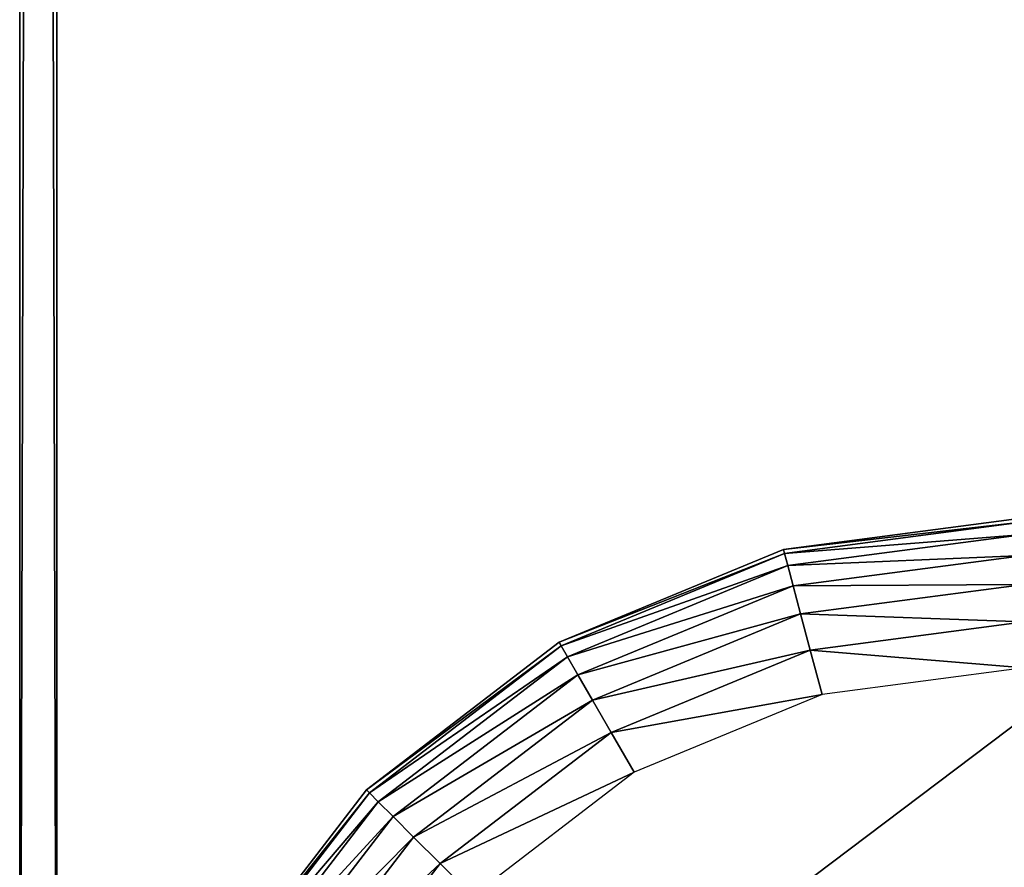
# Model space of a CAD drawing. Units: centimetres. Extents: x -25 to 25, y -21.5 to 21.5.
# Drawn here: x -25 to -22.4, y -17.2 to -15 of the extents above; entities that cross this region are included whole.
import ezdxf

# ---------------------------------------------------------------- set-up
doc = ezdxf.new("R2010")
doc.units = ezdxf.units.CM
doc.header["$LTSCALE"] = 2.54
doc.layers.get('0').update_dxf_attribs({"true_color": 0xff5454})

# ---------------------------------------------------------------- blocks, each defined once
blk = doc.blocks.new('Group6')
at = {"color": 8, "true_color": 0x818181}
mesh = blk.add_polyface(dxfattribs=at)
corners = [(-61.1322, 158.75, 43.2618), (-61.1322, 127, 43.2618), (-62.1414, 158.75, 44.577)]
mesh.append_faces([[corners[k] for k in face] for face in [(0, 1, 2)]], dxfattribs={"color": 8})
mesh = blk.add_polyface(dxfattribs=at)
corners = [(-62.1414, 158.75, 44.577), (-61.1322, 127, 43.2618), (-62.1414, 127, 44.577)]
mesh.append_faces([[corners[k] for k in face] for face in [(0, 1, 2)]], dxfattribs={"color": 8})
mesh = blk.add_polyface(dxfattribs=at)
corners = [(-59.817, 127, 42.2526), (-61.1322, 158.75, 43.2618), (-59.817, 158.75, 42.2526)]
mesh.append_faces([[corners[k] for k in face] for face in [(0, 1, 2)]], dxfattribs={"color": 8})
mesh = blk.add_polyface(dxfattribs=at)
corners = [(-59.817, 127, 42.2526), (-61.1322, 127, 43.2618), (-61.1322, 158.75, 43.2618)]
mesh.append_faces([[corners[k] for k in face] for face in [(0, 1, 2)]], dxfattribs={"color": 8})
mesh = blk.add_polyface(dxfattribs=at)
corners = [(-58.2854, 127, 41.6184), (-59.817, 158.75, 42.2526), (-58.2854, 158.75, 41.6184)]
mesh.append_faces([[corners[k] for k in face] for face in [(0, 1, 2)]], dxfattribs={"color": 8})
mesh = blk.add_polyface(dxfattribs=at)
corners = [(-58.2854, 127, 41.6184), (-59.817, 127, 42.2526), (-59.817, 158.75, 42.2526)]
mesh.append_faces([[corners[k] for k in face] for face in [(0, 1, 2)]], dxfattribs={"color": 8})
mesh = blk.add_polyface(dxfattribs=at)
corners = [(-56.642, 127, 41.402), (-58.2854, 158.75, 41.6184), (-56.642, 158.75, 41.402)]
mesh.append_faces([[corners[k] for k in face] for face in [(0, 1, 2)]], dxfattribs={"color": 8})
mesh = blk.add_polyface(dxfattribs=at)
corners = [(-56.642, 127, 41.402), (-58.2854, 127, 41.6184), (-58.2854, 158.75, 41.6184)]
mesh.append_faces([[corners[k] for k in face] for face in [(0, 1, 2)]], dxfattribs={"color": 8})
mesh = blk.add_polyface(dxfattribs=at)
corners = [(-61.1322, 127, 43.2618), (-61.1322, 95.25, 43.2618), (-62.1414, 127, 44.577)]
mesh.append_faces([[corners[k] for k in face] for face in [(0, 1, 2)]], dxfattribs={"color": 8})
mesh = blk.add_polyface(dxfattribs=at)
corners = [(-62.1414, 127, 44.577), (-61.1322, 95.25, 43.2618), (-62.1414, 95.25, 44.577)]
mesh.append_faces([[corners[k] for k in face] for face in [(0, 1, 2)]], dxfattribs={"color": 8})
mesh = blk.add_polyface(dxfattribs=at)
corners = [(-59.817, 95.25, 42.2526), (-61.1322, 127, 43.2618), (-59.817, 127, 42.2526)]
mesh.append_faces([[corners[k] for k in face] for face in [(0, 1, 2)]], dxfattribs={"color": 8})
mesh = blk.add_polyface(dxfattribs=at)
corners = [(-59.817, 95.25, 42.2526), (-61.1322, 95.25, 43.2618), (-61.1322, 127, 43.2618)]
mesh.append_faces([[corners[k] for k in face] for face in [(0, 1, 2)]], dxfattribs={"color": 8})
mesh = blk.add_polyface(dxfattribs=at)
corners = [(-58.2854, 95.25, 41.6184), (-59.817, 127, 42.2526), (-58.2854, 127, 41.6184)]
mesh.append_faces([[corners[k] for k in face] for face in [(0, 1, 2)]], dxfattribs={"color": 8})
mesh = blk.add_polyface(dxfattribs=at)
corners = [(-58.2854, 95.25, 41.6184), (-59.817, 95.25, 42.2526), (-59.817, 127, 42.2526)]
mesh.append_faces([[corners[k] for k in face] for face in [(0, 1, 2)]], dxfattribs={"color": 8})
mesh = blk.add_polyface(dxfattribs=at)
corners = [(-56.642, 95.25, 41.402), (-58.2854, 127, 41.6184), (-56.642, 127, 41.402)]
mesh.append_faces([[corners[k] for k in face] for face in [(0, 1, 2)]], dxfattribs={"color": 8})
mesh = blk.add_polyface(dxfattribs=at)
corners = [(-56.642, 95.25, 41.402), (-58.2854, 95.25, 41.6184), (-58.2854, 127, 41.6184)]
mesh.append_faces([[corners[k] for k in face] for face in [(0, 1, 2)]], dxfattribs={"color": 8})
mesh = blk.add_polyface(dxfattribs=at)
corners = [(-61.1322, 95.25, 43.2618), (-61.1322, 63.5, 43.2618), (-62.1414, 95.25, 44.577)]
mesh.append_faces([[corners[k] for k in face] for face in [(0, 1, 2)]], dxfattribs={"color": 8})
mesh = blk.add_polyface(dxfattribs=at)
corners = [(-62.1414, 95.25, 44.577), (-61.1322, 63.5, 43.2618), (-62.1414, 63.5, 44.577)]
mesh.append_faces([[corners[k] for k in face] for face in [(0, 1, 2)]], dxfattribs={"color": 8})
mesh = blk.add_polyface(dxfattribs=at)
corners = [(-59.817, 63.5, 42.2526), (-61.1322, 95.25, 43.2618), (-59.817, 95.25, 42.2526)]
mesh.append_faces([[corners[k] for k in face] for face in [(0, 1, 2)]], dxfattribs={"color": 8})
mesh = blk.add_polyface(dxfattribs=at)
corners = [(-59.817, 63.5, 42.2526), (-61.1322, 63.5, 43.2618), (-61.1322, 95.25, 43.2618)]
mesh.append_faces([[corners[k] for k in face] for face in [(0, 1, 2)]], dxfattribs={"color": 8})
mesh = blk.add_polyface(dxfattribs=at)
corners = [(-58.2854, 63.5, 41.6184), (-59.817, 95.25, 42.2526), (-58.2854, 95.25, 41.6184)]
mesh.append_faces([[corners[k] for k in face] for face in [(0, 1, 2)]], dxfattribs={"color": 8})
mesh = blk.add_polyface(dxfattribs=at)
corners = [(-58.2854, 63.5, 41.6184), (-59.817, 63.5, 42.2526), (-59.817, 95.25, 42.2526)]
mesh.append_faces([[corners[k] for k in face] for face in [(0, 1, 2)]], dxfattribs={"color": 8})
mesh = blk.add_polyface(dxfattribs=at)
corners = [(-56.642, 63.5, 41.402), (-58.2854, 95.25, 41.6184), (-56.642, 95.25, 41.402)]
mesh.append_faces([[corners[k] for k in face] for face in [(0, 1, 2)]], dxfattribs={"color": 8})
mesh = blk.add_polyface(dxfattribs=at)
corners = [(-56.642, 63.5, 41.402), (-58.2854, 63.5, 41.6184), (-58.2854, 95.25, 41.6184)]
mesh.append_faces([[corners[k] for k in face] for face in [(0, 1, 2)]], dxfattribs={"color": 8})
mesh = blk.add_polyface(dxfattribs=at)
corners = [(-61.1322, 63.5, 43.2618), (-61.1322, 31.75, 43.2618), (-62.1414, 63.5, 44.577)]
mesh.append_faces([[corners[k] for k in face] for face in [(0, 1, 2)]], dxfattribs={"color": 8})
mesh = blk.add_polyface(dxfattribs=at)
corners = [(-62.1414, 63.5, 44.577), (-61.1322, 31.75, 43.2618), (-62.1414, 31.75, 44.577)]
mesh.append_faces([[corners[k] for k in face] for face in [(0, 1, 2)]], dxfattribs={"color": 8})
mesh = blk.add_polyface(dxfattribs=at)
corners = [(-59.817, 31.75, 42.2526), (-61.1322, 63.5, 43.2618), (-59.817, 63.5, 42.2526)]
mesh.append_faces([[corners[k] for k in face] for face in [(0, 1, 2)]], dxfattribs={"color": 8})
mesh = blk.add_polyface(dxfattribs=at)
corners = [(-59.817, 31.75, 42.2526), (-61.1322, 31.75, 43.2618), (-61.1322, 63.5, 43.2618)]
mesh.append_faces([[corners[k] for k in face] for face in [(0, 1, 2)]], dxfattribs={"color": 8})
mesh = blk.add_polyface(dxfattribs=at)
corners = [(-58.2854, 31.75, 41.6184), (-59.817, 63.5, 42.2526), (-58.2854, 63.5, 41.6184)]
mesh.append_faces([[corners[k] for k in face] for face in [(0, 1, 2)]], dxfattribs={"color": 8})
mesh = blk.add_polyface(dxfattribs=at)
corners = [(-58.2854, 31.75, 41.6184), (-59.817, 31.75, 42.2526), (-59.817, 63.5, 42.2526)]
mesh.append_faces([[corners[k] for k in face] for face in [(0, 1, 2)]], dxfattribs={"color": 8})
mesh = blk.add_polyface(dxfattribs=at)
corners = [(-56.642, 31.75, 41.402), (-58.2854, 63.5, 41.6184), (-56.642, 63.5, 41.402)]
mesh.append_faces([[corners[k] for k in face] for face in [(0, 1, 2)]], dxfattribs={"color": 8})
mesh = blk.add_polyface(dxfattribs=at)
corners = [(-56.642, 31.75, 41.402), (-58.2854, 31.75, 41.6184), (-58.2854, 63.5, 41.6184)]
mesh.append_faces([[corners[k] for k in face] for face in [(0, 1, 2)]], dxfattribs={"color": 8})
mesh = blk.add_polyface(dxfattribs=at)
corners = [(-61.1322, 31.75, 43.2618), (-61.1322, 1.016, 43.2618), (-62.1414, 31.75, 44.577)]
mesh.append_faces([[corners[k] for k in face] for face in [(0, 1, 2)]], dxfattribs={"color": 8})
mesh = blk.add_polyface(dxfattribs=at)
corners = [(-62.1414, 31.75, 44.577), (-61.1322, 1.016, 43.2618), (-62.1414, 1.016, 44.577)]
mesh.append_faces([[corners[k] for k in face] for face in [(0, 1, 2)]], dxfattribs={"color": 8})
mesh = blk.add_polyface(dxfattribs=at)
corners = [(-59.817, 1.016, 42.2526), (-61.1322, 31.75, 43.2618), (-59.817, 31.75, 42.2526)]
mesh.append_faces([[corners[k] for k in face] for face in [(0, 1, 2)]], dxfattribs={"color": 8})
mesh = blk.add_polyface(dxfattribs=at)
corners = [(-59.817, 1.016, 42.2526), (-61.1322, 1.016, 43.2618), (-61.1322, 31.75, 43.2618)]
mesh.append_faces([[corners[k] for k in face] for face in [(0, 1, 2)]], dxfattribs={"color": 8})
mesh = blk.add_polyface(dxfattribs=at)
corners = [(-58.2854, 1.016, 41.6184), (-59.817, 31.75, 42.2526), (-58.2854, 31.75, 41.6184)]
mesh.append_faces([[corners[k] for k in face] for face in [(0, 1, 2)]], dxfattribs={"color": 8})
mesh = blk.add_polyface(dxfattribs=at)
corners = [(-58.2854, 1.016, 41.6184), (-59.817, 1.016, 42.2526), (-59.817, 31.75, 42.2526)]
mesh.append_faces([[corners[k] for k in face] for face in [(0, 1, 2)]], dxfattribs={"color": 8})
mesh = blk.add_polyface(dxfattribs=at)
corners = [(-56.642, 1.016, 41.402), (-58.2854, 31.75, 41.6184), (-56.642, 31.75, 41.402)]
mesh.append_faces([[corners[k] for k in face] for face in [(0, 1, 2)]], dxfattribs={"color": 8})
mesh = blk.add_polyface(dxfattribs=at)
corners = [(-56.642, 1.016, 41.402), (-58.2854, 1.016, 41.6184), (-58.2854, 31.75, 41.6184)]
mesh.append_faces([[corners[k] for k in face] for face in [(0, 1, 2)]], dxfattribs={"color": 8})
mesh = blk.add_polyface(dxfattribs=at)
corners = [(-62.1414, 1.016, 44.577), (-61.1119, 0.7056, 43.2821), (-62.1167, 0.7056, 44.5912)]
mesh.append_faces([[corners[k] for k in face] for face in [(0, 1, 2)]], dxfattribs={"color": 8})
mesh = blk.add_polyface(dxfattribs=at)
corners = [(-61.1322, 1.016, 43.2618), (-61.1119, 0.7056, 43.2821), (-62.1414, 1.016, 44.577)]
mesh.append_faces([[corners[k] for k in face] for face in [(0, 1, 2)]], dxfattribs={"color": 8})
mesh = blk.add_polyface(dxfattribs=at)
corners = [(-59.8028, 0.7056, 42.2773), (-61.1119, 0.7056, 43.2821), (-61.1322, 1.016, 43.2618)]
mesh.append_faces([[corners[k] for k in face] for face in [(0, 1, 2)]], dxfattribs={"color": 8})
mesh = blk.add_polyface(dxfattribs=at)
corners = [(-59.8028, 0.7056, 42.2773), (-61.1322, 1.016, 43.2618), (-59.817, 1.016, 42.2526)]
mesh.append_faces([[corners[k] for k in face] for face in [(0, 1, 2)]], dxfattribs={"color": 8})
mesh = blk.add_polyface(dxfattribs=at)
corners = [(-58.278, 0.7056, 41.6458), (-59.8028, 0.7056, 42.2773), (-59.817, 1.016, 42.2526)]
mesh.append_faces([[corners[k] for k in face] for face in [(0, 1, 2)]], dxfattribs={"color": 8})
mesh = blk.add_polyface(dxfattribs=at)
corners = [(-58.278, 0.7056, 41.6458), (-59.817, 1.016, 42.2526), (-58.2854, 1.016, 41.6184)]
mesh.append_faces([[corners[k] for k in face] for face in [(0, 1, 2)]], dxfattribs={"color": 8})
mesh = blk.add_polyface(dxfattribs=at)
corners = [(-56.642, 0.7056, 41.4304), (-58.278, 0.7056, 41.6458), (-58.2854, 1.016, 41.6184)]
mesh.append_faces([[corners[k] for k in face] for face in [(0, 1, 2)]], dxfattribs={"color": 8})
mesh = blk.add_polyface(dxfattribs=at)
corners = [(-56.642, 0.7056, 41.4304), (-58.2854, 1.016, 41.6184), (-56.642, 1.016, 41.402)]
mesh.append_faces([[corners[k] for k in face] for face in [(0, 1, 2)]], dxfattribs={"color": 8})
mesh = blk.add_polyface(dxfattribs=at)
corners = [(-62.1167, 0.7056, 44.5912), (-61.0517, 0.4516, 43.3423), (-62.0426, 0.4516, 44.6339)]
mesh.append_faces([[corners[k] for k in face] for face in [(0, 1, 2)]], dxfattribs={"color": 8})
mesh = blk.add_polyface(dxfattribs=at)
corners = [(-61.1119, 0.7056, 43.2821), (-61.0517, 0.4516, 43.3423), (-62.1167, 0.7056, 44.5912)]
mesh.append_faces([[corners[k] for k in face] for face in [(0, 1, 2)]], dxfattribs={"color": 8})
mesh = blk.add_polyface(dxfattribs=at)
corners = [(-59.7601, 0.4516, 42.3515), (-61.0517, 0.4516, 43.3423), (-61.1119, 0.7056, 43.2821)]
mesh.append_faces([[corners[k] for k in face] for face in [(0, 1, 2)]], dxfattribs={"color": 8})
mesh = blk.add_polyface(dxfattribs=at)
corners = [(-59.7601, 0.4516, 42.3515), (-61.1119, 0.7056, 43.2821), (-59.8028, 0.7056, 42.2773)]
mesh.append_faces([[corners[k] for k in face] for face in [(0, 1, 2)]], dxfattribs={"color": 8})
mesh = blk.add_polyface(dxfattribs=at)
corners = [(-58.2559, 0.4516, 41.7284), (-59.7601, 0.4516, 42.3515), (-59.8028, 0.7056, 42.2773)]
mesh.append_faces([[corners[k] for k in face] for face in [(0, 1, 2)]], dxfattribs={"color": 8})
mesh = blk.add_polyface(dxfattribs=at)
corners = [(-58.2559, 0.4516, 41.7284), (-59.8028, 0.7056, 42.2773), (-58.278, 0.7056, 41.6458)]
mesh.append_faces([[corners[k] for k in face] for face in [(0, 1, 2)]], dxfattribs={"color": 8})
mesh = blk.add_polyface(dxfattribs=at)
corners = [(-56.642, 0.4516, 41.5158), (-58.2559, 0.4516, 41.7284), (-58.278, 0.7056, 41.6458)]
mesh.append_faces([[corners[k] for k in face] for face in [(0, 1, 2)]], dxfattribs={"color": 8})
mesh = blk.add_polyface(dxfattribs=at)
corners = [(-56.642, 0.4516, 41.5158), (-58.278, 0.7056, 41.6458), (-56.642, 0.7056, 41.4304)]
mesh.append_faces([[corners[k] for k in face] for face in [(0, 1, 2)]], dxfattribs={"color": 8})
mesh = blk.add_polyface(dxfattribs=at)
corners = [(-62.0426, 0.4516, 44.6339), (-60.9509, 0.254, 43.4431), (-61.9194, 0.254, 44.705)]
mesh.append_faces([[corners[k] for k in face] for face in [(0, 1, 2)]], dxfattribs={"color": 8})
mesh = blk.add_polyface(dxfattribs=at)
corners = [(-61.0517, 0.4516, 43.3423), (-60.9509, 0.254, 43.4431), (-62.0426, 0.4516, 44.6339)]
mesh.append_faces([[corners[k] for k in face] for face in [(0, 1, 2)]], dxfattribs={"color": 8})
mesh = blk.add_polyface(dxfattribs=at)
corners = [(-59.689, 0.254, 42.4746), (-60.9509, 0.254, 43.4431), (-61.0517, 0.4516, 43.3423)]
mesh.append_faces([[corners[k] for k in face] for face in [(0, 1, 2)]], dxfattribs={"color": 8})
mesh = blk.add_polyface(dxfattribs=at)
corners = [(-59.689, 0.254, 42.4746), (-61.0517, 0.4516, 43.3423), (-59.7601, 0.4516, 42.3515)]
mesh.append_faces([[corners[k] for k in face] for face in [(0, 1, 2)]], dxfattribs={"color": 8})
mesh = blk.add_polyface(dxfattribs=at)
corners = [(-58.2191, 0.254, 41.8658), (-59.689, 0.254, 42.4746), (-59.7601, 0.4516, 42.3515)]
mesh.append_faces([[corners[k] for k in face] for face in [(0, 1, 2)]], dxfattribs={"color": 8})
mesh = blk.add_polyface(dxfattribs=at)
corners = [(-58.2191, 0.254, 41.8658), (-59.7601, 0.4516, 42.3515), (-58.2559, 0.4516, 41.7284)]
mesh.append_faces([[corners[k] for k in face] for face in [(0, 1, 2)]], dxfattribs={"color": 8})
mesh = blk.add_polyface(dxfattribs=at)
corners = [(-56.642, 0.254, 41.6583), (-58.2191, 0.254, 41.8658), (-58.2559, 0.4516, 41.7284)]
mesh.append_faces([[corners[k] for k in face] for face in [(0, 1, 2)]], dxfattribs={"color": 8})
mesh = blk.add_polyface(dxfattribs=at)
corners = [(-56.642, 0.254, 41.6583), (-58.2559, 0.4516, 41.7284), (-56.642, 0.4516, 41.5158)]
mesh.append_faces([[corners[k] for k in face] for face in [(0, 1, 2)]], dxfattribs={"color": 8})
mesh = blk.add_polyface(dxfattribs=at)
corners = [(-61.9194, 0.254, 44.705), (-60.9509, 0.254, 43.4431), (-60.8101, 0.1128, 43.5839)]
mesh.append_faces([[corners[k] for k in face] for face in [(0, 1, 2)]], dxfattribs={"color": 8})
mesh = blk.add_polyface(dxfattribs=at)
corners = [(-61.7469, 0.1128, 44.8048), (-61.9194, 0.254, 44.705), (-60.8101, 0.1128, 43.5839)]
mesh.append_faces([[corners[k] for k in face] for face in [(0, 1, 2)]], dxfattribs={"color": 8})
mesh = blk.add_polyface(dxfattribs=at)
corners = [(-60.9509, 0.254, 43.4431), (-59.689, 0.254, 42.4746), (-59.5892, 0.1128, 42.6471)]
mesh.append_faces([[corners[k] for k in face] for face in [(0, 1, 2)]], dxfattribs={"color": 8})
mesh = blk.add_polyface(dxfattribs=at)
corners = [(-60.8101, 0.1128, 43.5839), (-60.9509, 0.254, 43.4431), (-59.5892, 0.1128, 42.6471)]
mesh.append_faces([[corners[k] for k in face] for face in [(0, 1, 2)]], dxfattribs={"color": 8})
mesh = blk.add_polyface(dxfattribs=at)
corners = [(-59.689, 0.254, 42.4746), (-58.2191, 0.254, 41.8658), (-58.1675, 0.1128, 42.0583)]
mesh.append_faces([[corners[k] for k in face] for face in [(0, 1, 2)]], dxfattribs={"color": 8})
mesh = blk.add_polyface(dxfattribs=at)
corners = [(-59.5892, 0.1128, 42.6471), (-59.689, 0.254, 42.4746), (-58.1675, 0.1128, 42.0583)]
mesh.append_faces([[corners[k] for k in face] for face in [(0, 1, 2)]], dxfattribs={"color": 8})
mesh = blk.add_polyface(dxfattribs=at)
corners = [(-58.2191, 0.254, 41.8658), (-56.642, 0.254, 41.6583), (-56.642, 0.1128, 41.8574)]
mesh.append_faces([[corners[k] for k in face] for face in [(0, 1, 2)]], dxfattribs={"color": 8})
mesh = blk.add_polyface(dxfattribs=at)
corners = [(-58.1675, 0.1128, 42.0583), (-58.2191, 0.254, 41.8658), (-56.642, 0.1128, 41.8574)]
mesh.append_faces([[corners[k] for k in face] for face in [(0, 1, 2)]], dxfattribs={"color": 8})
mesh = blk.add_polyface(dxfattribs=at)
corners = [(-61.7469, 0.1128, 44.8048), (-60.8101, 0.1128, 43.5839), (-60.629, 0.0282, 43.765)]
mesh.append_faces([[corners[k] for k in face] for face in [(0, 1, 2)]], dxfattribs={"color": 8})
mesh = blk.add_polyface(dxfattribs=at)
corners = [(-61.5249, 0.0282, 44.9329), (-61.7469, 0.1128, 44.8048), (-60.629, 0.0282, 43.765)]
mesh.append_faces([[corners[k] for k in face] for face in [(0, 1, 2)]], dxfattribs={"color": 8})
mesh = blk.add_polyface(dxfattribs=at)
corners = [(-60.8101, 0.1128, 43.5839), (-59.5892, 0.1128, 42.6471), (-59.4611, 0.0282, 42.8691)]
mesh.append_faces([[corners[k] for k in face] for face in [(0, 1, 2)]], dxfattribs={"color": 8})
mesh = blk.add_polyface(dxfattribs=at)
corners = [(-60.629, 0.0282, 43.765), (-60.8101, 0.1128, 43.5839), (-59.4611, 0.0282, 42.8691)]
mesh.append_faces([[corners[k] for k in face] for face in [(0, 1, 2)]], dxfattribs={"color": 8})
mesh = blk.add_polyface(dxfattribs=at)
corners = [(-59.5892, 0.1128, 42.6471), (-58.1675, 0.1128, 42.0583), (-58.1012, 0.0282, 42.3057)]
mesh.append_faces([[corners[k] for k in face] for face in [(0, 1, 2)]], dxfattribs={"color": 8})
mesh = blk.add_polyface(dxfattribs=at)
corners = [(-59.4611, 0.0282, 42.8691), (-59.5892, 0.1128, 42.6471), (-58.1012, 0.0282, 42.3057)]
mesh.append_faces([[corners[k] for k in face] for face in [(0, 1, 2)]], dxfattribs={"color": 8})
mesh = blk.add_polyface(dxfattribs=at)
corners = [(-56.642, 0.0282, 42.1137), (-58.1675, 0.1128, 42.0583), (-56.642, 0.1128, 41.8574)]
mesh.append_faces([[corners[k] for k in face] for face in [(0, 1, 2)]], dxfattribs={"color": 8})
mesh = blk.add_polyface(dxfattribs=at)
corners = [(-58.1012, 0.0282, 42.3057), (-58.1675, 0.1128, 42.0583), (-56.642, 0.0282, 42.1137)]
mesh.append_faces([[corners[k] for k in face] for face in [(0, 1, 2)]], dxfattribs={"color": 8})
mesh = blk.add_polyface(dxfattribs=at)
corners = [(-61.5249, 0.0282, 44.9329), (-60.629, 0.0282, 43.765), (-60.4075, 0, 43.9864)]
mesh.append_faces([[corners[k] for k in face] for face in [(0, 1, 2)]], dxfattribs={"color": 8})
mesh = blk.add_polyface(dxfattribs=at)
corners = [(-60.629, 0.0282, 43.765), (-59.4611, 0.0282, 42.8691), (-59.3047, 0, 43.1401)]
mesh.append_faces([[corners[k] for k in face] for face in [(0, 1, 2)]], dxfattribs={"color": 8})
mesh = blk.add_polyface(dxfattribs=at)
corners = [(-60.4075, 0, 43.9864), (-60.629, 0.0282, 43.765), (-59.3047, 0, 43.1401)]
mesh.append_faces([[corners[k] for k in face] for face in [(0, 1, 2)]], dxfattribs={"color": 8})
mesh = blk.add_polyface(dxfattribs=at)
corners = [(-59.4611, 0.0282, 42.8691), (-58.1012, 0.0282, 42.3057), (-58.0202, 0, 42.6082)]
mesh.append_faces([[corners[k] for k in face] for face in [(0, 1, 2)]], dxfattribs={"color": 8})
mesh = blk.add_polyface(dxfattribs=at)
corners = [(-59.3047, 0, 43.1401), (-59.4611, 0.0282, 42.8691), (-58.0202, 0, 42.6082)]
mesh.append_faces([[corners[k] for k in face] for face in [(0, 1, 2)]], dxfattribs={"color": 8})
mesh = blk.add_polyface(dxfattribs=at)
corners = [(-56.642, 0, 42.4269), (-58.1012, 0.0282, 42.3057), (-56.642, 0.0282, 42.1137)]
mesh.append_faces([[corners[k] for k in face] for face in [(0, 1, 2)]], dxfattribs={"color": 8})
mesh = blk.add_polyface(dxfattribs=at)
corners = [(-58.0202, 0, 42.6082), (-58.1012, 0.0282, 42.3057), (-56.642, 0, 42.4269)]
mesh.append_faces([[corners[k] for k in face] for face in [(0, 1, 2)]], dxfattribs={"color": 8})
blk = doc.blocks.new('Group13')
at = {"color": 8, "true_color": 0x818181}
mesh = blk.add_polyface(dxfattribs=at)
corners = [(-63.246, 165.2641, 47.752), (-63.246, 165.2641, -47.752), (-63.5, 165.0101, 47.752)]
mesh.append_faces([[corners[k] for k in face] for face in [(0, 1, 2)]], dxfattribs={"color": 8})
mesh = blk.add_polyface(dxfattribs=at)
corners = [(-63.5, 165.0101, 47.752), (-63.246, 165.2641, -47.752), (-63.5, 165.0101, -47.752)]
mesh.append_faces([[corners[k] for k in face] for face in [(0, 1, 2)]], dxfattribs={"color": 8})
mesh = blk.add_polyface(dxfattribs=at)
corners = [(63.246, 165.2641, 47.752), (-63.246, 165.2641, -47.752), (-63.246, 165.2641, 47.752)]
mesh.append_faces([[corners[k] for k in face] for face in [(0, 1, 2)]], dxfattribs={"color": 8})
mesh = blk.add_polyface(dxfattribs=at)
corners = [(63.246, 165.2641, 47.752), (63.246, 165.2641, -47.752), (-63.246, 165.2641, -47.752)]
mesh.append_faces([[corners[k] for k in face] for face in [(0, 1, 2)]], dxfattribs={"color": 8})
mesh = blk.add_polyface(dxfattribs=at)
corners = [(-63.5, 165.0101, 47.752), (-63.5, 159.1681, -47.752), (-63.5, 159.1681, 47.752)]
mesh.append_faces([[corners[k] for k in face] for face in [(0, 1, 2)]], dxfattribs={"color": 8})
mesh = blk.add_polyface(dxfattribs=at)
corners = [(-63.5, 165.0101, -47.752), (-63.5, 159.1681, -47.752), (-63.5, 165.0101, 47.752)]
mesh.append_faces([[corners[k] for k in face] for face in [(0, 1, 2)]], dxfattribs={"color": 8})
mesh = blk.add_polyface(dxfattribs=at)
corners = [(-63.5, 159.1681, -47.752), (-63.246, 158.9141, 47.752), (-63.5, 159.1681, 47.752)]
mesh.append_faces([[corners[k] for k in face] for face in [(0, 1, 2)]], dxfattribs={"color": 8})
mesh = blk.add_polyface(dxfattribs=at)
corners = [(-63.5, 159.1681, -47.752), (-63.246, 158.9141, -47.752), (-63.246, 158.9141, 47.752)]
mesh.append_faces([[corners[k] for k in face] for face in [(0, 1, 2)]], dxfattribs={"color": 8})
mesh = blk.add_polyface(dxfattribs=at)
corners = [(-63.246, 158.9141, 47.752), (-63.246, 158.9141, -47.752), (63.246, 158.9141, -47.752)]
mesh.append_faces([[corners[k] for k in face] for face in [(0, 1, 2)]], dxfattribs={"color": 8})
mesh = blk.add_polyface(dxfattribs=at)
corners = [(-63.246, 158.9141, 47.752), (63.246, 158.9141, -47.752), (63.246, 158.9141, 47.752)]
mesh.append_faces([[corners[k] for k in face] for face in [(0, 1, 2)]], dxfattribs={"color": 8})

msp = doc.modelspace()

# ---------------------------------------------------------------- block references
at = {"color": 0, "extrusion": (0, -1, -4.37114e-08), "xscale": 0.3937009871006012, "yscale": 0.3937009871006012, "zscale": 0.3937009871006012}
for name in ['Group13', 'Group6']:
    msp.add_blockref(name, (0, 0), dxfattribs=at)

doc.saveas('drawing.dxf')
